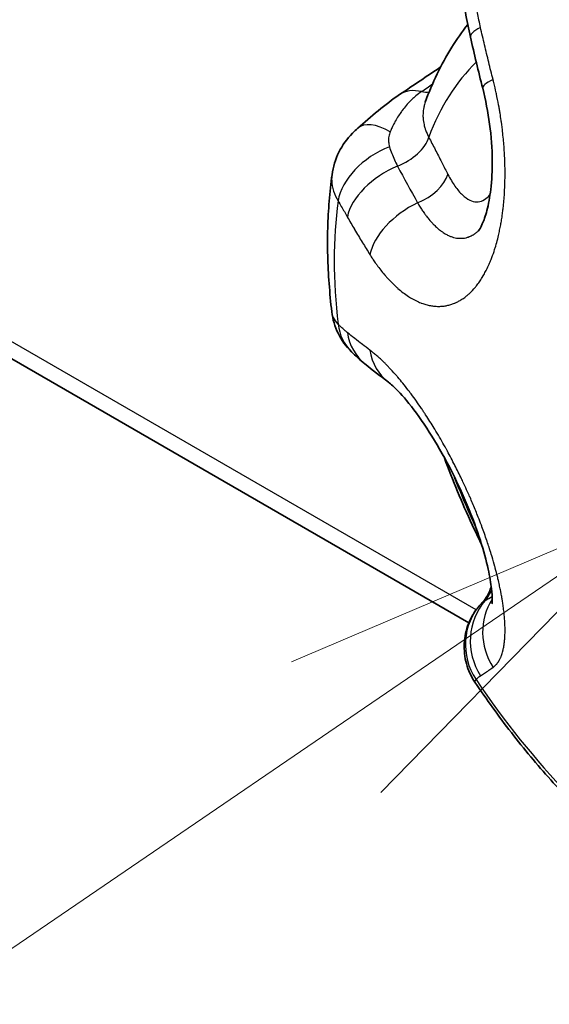
# Model space of a CAD drawing. Units: millimetres. Extents: x 29 to 811, y 16 to 578.
# Drawn here: x 366 to 373, y 423 to 436 of the extents above; entities that cross this region are included whole.
import ezdxf

# ---------------------------------------------------------------- set-up
doc = ezdxf.new("R2010")
doc.units = ezdxf.units.MM
doc.header["$LTSCALE"] = 2
for name, color, linetype, lineweight in [('Symbol (TK)', 100, 'Continuous', 18), ('Visible (ISO)', 7, 'Continuous', 35), ('Visible Narrow (ISO)', 7, 'Continuous', 25)]:
    doc.layers.add(name, color=color, linetype=linetype, lineweight=lineweight)

# ---------------------------------------------------------------- blocks, each defined once
blk = doc.blocks.new('バルーン4')
at = {"layer": 'Symbol (TK)', "color": 100}
for p, q in [((187.1467, 214.7842), (184.8002, 213.7872)), ((185.0821, 213.3743), (187.1467, 214.7842)), ((185.3641, 212.9614), (187.1467, 214.7842)), ((185.0821, 213.3743), (173.4537, 205.4336))]:
    blk.add_line(p, q, dxfattribs=at)

msp = doc.modelspace()

# ---------------------------------------------------------------- linework, layer by layer
at = {"layer": 'Visible (ISO)'}
for p, q in [((371.843, 428.067), (345.108, 443.503)), ((371.291, 434.643), (371.291, 434.643)), ((370.113, 433.727), (370.113, 433.727)), ((371.918, 427.315), (371.918, 427.315))]:
    msp.add_line(p, q, dxfattribs=at)
for centre, major_axis, ratio, start_param, end_param in [((371.414, 434.076), (-0.446, 0.664), 0.583341, 0.000001, 0.000019), ((370.959, 433.708), (-0.521, 0.607), 0.449381, 6.283185, 6.283233), ((370.92, 432.059), (-0.563, -0.568), 0.83494, 6.283006, 6.283187), ((371.032, 431.958), (-0.504, -0.621), 0.859163, 6.283134, 6.283148), ((372.586, 427.766), (-0.593, 0.537), 0.967932, 6.258984, 6.283314)]:
    msp.add_ellipse(centre, major_axis=major_axis, ratio=ratio, start_param=start_param, end_param=end_param, dxfattribs=at)
for points in [[(371.86, 435.466), (371.837, 435.57), (371.816, 435.675), (371.798, 435.781)], [(372.016, 434.819), (371.962, 435.034), (371.91, 435.25), (371.86, 435.466)], [(370.967, 434.74), (371.14, 434.856), (371.312, 434.972), (371.485, 435.088)], [(370.438, 434.315), (370.606, 434.458), (370.782, 434.615), (370.967, 434.74)], [(370.527, 431.337), (370.467, 431.386), (370.41, 431.439), (370.357, 431.491)], [(370.826, 431.105), (370.723, 431.182), (370.624, 431.259), (370.527, 431.337)], [(372.006, 428.317), (372.006, 428.317), (372.007, 428.318), (372.007, 428.318)]]:
    msp.add_open_spline(points, degree=3, dxfattribs=at)
for points, knots in [([(371.827, 435.624), (371.754, 435.532), (371.687, 435.436), (371.558, 435.228), (371.496, 435.115), (371.385, 434.884), (371.335, 434.765), (371.291, 434.643)], [2.5847895, 2.5847895, 2.5847895, 2.5847895, 2.6550801, 2.6550801, 2.7314396, 2.7314396, 2.8077991, 2.8077991, 2.8077991, 2.8077991]), ([(371.96, 433.015), (371.96, 433.015), (371.961, 433.016), (371.972, 433.03), (371.991, 433.058), (372.03, 433.147), (372.051, 433.205), (372.089, 433.35), (372.106, 433.442), (372.131, 433.654), (372.138, 433.78), (372.135, 434.056), (372.124, 434.212), (372.083, 434.518), (372.053, 434.672), (372.016, 434.819)], [0.0087684, 0.0087684, 0.0087684, 0.0087684, 0.0204263, 0.0204263, 0.0555477, 0.0555477, 0.0880243, 0.0880243, 0.1240913, 0.1240913, 0.1653528, 0.1653528, 0.2119046, 0.2119046, 0.2582158, 0.2582158, 0.2582158, 0.2582158]), ([(370.113, 433.727), (370.126, 433.825), (370.156, 433.922), (370.244, 434.099), (370.302, 434.181), (370.392, 434.273), (370.415, 434.295), (370.438, 434.315)], [0, 0, 0, 0, 0.02991977, 0.02991977, 0.05956567, 0.05956567, 0.06893198, 0.06893198, 0.06893198, 0.06893198]), ([(370.11, 431.994), (370.096, 432.113), (370.085, 432.233), (370.068, 432.469), (370.062, 432.587), (370.056, 432.82), (370.056, 432.936), (370.062, 433.166), (370.068, 433.28), (370.086, 433.505), (370.098, 433.616), (370.113, 433.727)], [2.9969769, 2.9969769, 2.9969769, 2.9969769, 3.0549195, 3.0549195, 3.1128622, 3.1128622, 3.1708048, 3.1708048, 3.2287474, 3.2287474, 3.28669, 3.28669, 3.28669, 3.28669]), ([(370.357, 431.491), (370.289, 431.558), (370.232, 431.638), (370.148, 431.808), (370.121, 431.901), (370.11, 431.994)], [0, 0, 0, 0, 0.02897739, 0.02897739, 0.0571899, 0.0571899, 0.0571899, 0.0571899]), ([(372.133, 428.304), (372.133, 428.304), (372.133, 428.305), (372.134, 428.311), (372.136, 428.33), (372.137, 428.392), (372.134, 428.439), (372.12, 428.566), (372.106, 428.65), (372.061, 428.852), (372.028, 428.976), (371.941, 429.247), (371.885, 429.399), (371.755, 429.71), (371.679, 429.873), (371.517, 430.185), (371.429, 430.338), (371.254, 430.612), (371.165, 430.737), (371.007, 430.934), (370.934, 431.011), (370.858, 431.079), (370.839, 431.095), (370.826, 431.105)], [0.0559332, 0.0559332, 0.0559332, 0.0559332, 0.0613582, 0.0613582, 0.0876775, 0.0876775, 0.1187706, 0.1187706, 0.156748, 0.156748, 0.2015262, 0.2015262, 0.2512926, 0.2512926, 0.3039185, 0.3039185, 0.3580024, 0.3580024, 0.4123964, 0.4123964, 0.4644004, 0.4644004, 0.486483, 0.486483, 0.486483, 0.486483]), ([(371.531, 430.154), (371.532, 430.153), (371.532, 430.151), (371.584, 430.008), (371.639, 429.866), (371.756, 429.584), (371.818, 429.444), (371.921, 429.223), (371.96, 429.141), (372.001, 429.06)], [3.6269762, 3.6269762, 3.6269762, 3.6269762, 3.6277297, 3.6277297, 3.7019753, 3.7019753, 3.7762209, 3.7762209, 3.82009, 3.82009, 3.82009, 3.82009]), ([(372.007, 428.318), (372.044, 428.358), (372.075, 428.403), (372.108, 428.476), (372.117, 428.501), (372.124, 428.526)], [0, 0, 0, 0, 0.01615573, 0.01615573, 0.02396782, 0.02396782, 0.02396782, 0.02396782]), ([(371.918, 427.315), (371.87, 427.387), (371.833, 427.467), (371.788, 427.632), (371.779, 427.719), (371.788, 427.889), (371.806, 427.974), (371.852, 428.092), (371.871, 428.13), (371.906, 428.191), (371.922, 428.215), (371.948, 428.249), (371.957, 428.26), (371.975, 428.283), (371.985, 428.294), (371.993, 428.303)], [0, 0, 0, 0, 0.0258918, 0.0258918, 0.0513714, 0.0513714, 0.0768664, 0.0768664, 0.0894751, 0.0894751, 0.0980243, 0.0980243, 0.1024366, 0.1024366, 0.1070825, 0.1070825, 0.1070825, 0.1070825]), ([(373.135, 425.801), (373.047, 425.893), (372.96, 425.986), (372.789, 426.177), (372.705, 426.275), (372.539, 426.473), (372.458, 426.575), (372.298, 426.781), (372.22, 426.885), (372.067, 427.098), (371.991, 427.206), (371.918, 427.315)], [1.9499651, 1.9499651, 1.9499651, 1.9499651, 2.0077183, 2.0077183, 2.0654715, 2.0654715, 2.1232247, 2.1232247, 2.1809779, 2.1809779, 2.2387311, 2.2387311, 2.2387311, 2.2387311])]:
    msp.add_open_spline(points, degree=3, knots=knots, dxfattribs=at)
at = {"layer": 'Visible Narrow (ISO)'}
msp.add_line((371.934, 428.23), (345.006, 443.776), dxfattribs=at)
for centre, major_axis, ratio, start_param, end_param in [((372.64, 435.644), (-0.78, -0.178), 0.191734, 5.656684, 6.283179), ((375.355, 430.228), (-3.017, 5.226), 0.57735, 0.144604, 0.443337), ((372.792, 435.015), (-0.776, -0.196), 0.159833, 5.65258, 6.283181), ((371.414, 434.076), (-0.446, 0.664), 0.583341, 5.720067, 6.283187), ((667.433, 1612.942), (-1053.793, -1362.326), 0.370216, 0.868081, 0.868205), ((371.136, 435.214), (0.29, -0.407), 0.610822, 5.703661, 5.984686), ((370.959, 433.708), (-0.521, 0.607), 0.449381, 5.385591, 6.283185), ((370.883, 434.136), (0.445, 0.229), 0.595381, 4.539108, 5.75798), ((370.92, 433.548), (-0.688, -0.409), 0.643372, 4.457748, 5.793541), ((371.032, 433.356), (-0.696, -0.394), 0.590547, 4.515487, 5.806798), ((409.645, 450.462), (-41.033, -10.675), 0.796764, 0.188966, 0.204446), ((371.124, 433.667), (0.445, 0.229), 0.595283, 4.56533, 5.754536), ((374.841, 429.931), (3.323, -5.756), 0.57735, 3.783087, 4.070894), ((371.305, 432.899), (-0.676, -0.427), 0.585308, 4.513381, 5.778329), ((370.92, 432.059), (-0.563, -0.568), 0.83494, 5.707074, 6.283006), ((371.032, 431.958), (-0.504, -0.621), 0.859163, 5.623758, 6.283134), ((371.305, 431.746), (-0.479, -0.641), 0.841554, 5.589214, 6.283113), ((375.355, 430.228), (3.017, -5.226), 0.57735, 4.443801, 4.567663), ((371.677, 428.681), (0.25, -0.433), 0.973599, 0.321, 0.640979), ((372.586, 427.766), (-0.593, 0.537), 0.967932, 0.000129, 1.311592), ((372.64, 427.813), (-0.428, 0.676), 0.966018, 0.282368, 1.573679), ((372.792, 427.913), (-0.457, 0.657), 0.955547, 0.375644, 1.531774), ((397.847, 460.604), (-27.103, -32.604), 0.081388, 0.228342, 0.238295), ((374.841, 429.931), (3.323, -5.756), 0.57735, 4.830285, 5.118092)]:
    msp.add_ellipse(centre, major_axis=major_axis, ratio=ratio, start_param=start_param, end_param=end_param, dxfattribs=at)
for points, knots in [([(371.988, 435.587), (371.982, 435.617), (371.975, 435.648), (371.969, 435.679), (371.968, 435.68), (371.968, 435.682), (371.967, 435.684), (371.961, 435.713), (371.955, 435.743), (371.95, 435.773), (371.948, 435.785), (371.945, 435.796), (371.943, 435.808), (371.939, 435.829), (371.935, 435.851), (371.932, 435.873)], [0.0000063, 0.0000063, 0.0000063, 0.0000063, 0.3333333, 0.3333333, 0.3333333, 0.3525076, 0.3525076, 0.3525076, 0.6666667, 0.6666667, 0.6666667, 0.7838059, 0.7838059, 0.7838059, 0.9999996, 0.9999996, 0.9999996, 0.9999996]), ([(372.147, 434.93), (372.128, 435.002), (372.092, 435.148), (372.039, 435.367), (372.005, 435.514), (371.988, 435.587)], [0.0000044, 0.0000044, 0.0000044, 0.0000044, 0.3333333, 0.6666667, 1, 1, 1, 1]), ([(370.592, 432.717), (370.603, 432.7), (370.614, 432.682), (370.627, 432.663), (370.637, 432.647), (370.648, 432.631), (370.66, 432.614), (370.667, 432.604), (370.674, 432.594), (370.682, 432.584), (370.696, 432.564), (370.712, 432.543), (370.728, 432.522), (370.744, 432.502), (370.76, 432.483), (370.776, 432.463), (370.785, 432.453), (370.793, 432.443), (370.802, 432.433), (370.828, 432.404), (370.856, 432.374), (370.884, 432.346), (370.895, 432.336), (370.906, 432.326), (370.917, 432.315), (370.926, 432.307), (370.936, 432.298), (370.945, 432.29), (370.967, 432.271), (370.989, 432.253), (371.012, 432.236), (371.033, 432.22), (371.055, 432.204), (371.077, 432.19), (371.086, 432.184), (371.096, 432.178), (371.105, 432.172), (371.127, 432.159), (371.149, 432.147), (371.171, 432.136), (371.192, 432.125), (371.214, 432.116), (371.236, 432.107), (371.239, 432.106), (371.242, 432.105), (371.245, 432.104), (371.254, 432.101), (371.263, 432.097), (371.272, 432.095), (371.29, 432.088), (371.309, 432.083), (371.327, 432.079), (371.346, 432.075), (371.364, 432.071), (371.382, 432.069), (371.39, 432.068), (371.399, 432.067), (371.407, 432.066), (371.414, 432.065), (371.422, 432.065), (371.429, 432.064), (371.45, 432.063), (371.47, 432.063), (371.489, 432.064), (371.508, 432.065), (371.527, 432.067), (371.544, 432.07), (371.55, 432.071), (371.556, 432.072), (371.561, 432.074), (371.579, 432.077), (371.596, 432.082), (371.613, 432.087), (371.628, 432.091), (371.643, 432.097), (371.658, 432.103), (371.662, 432.104), (371.666, 432.106), (371.671, 432.108), (371.685, 432.114), (371.698, 432.121), (371.711, 432.128), (371.724, 432.135), (371.737, 432.142), (371.75, 432.15), (371.751, 432.151), (371.753, 432.152), (371.754, 432.153), (371.758, 432.156), (371.761, 432.158), (371.765, 432.16), (371.781, 432.171), (371.797, 432.183), (371.813, 432.196), (371.823, 432.205), (371.833, 432.213), (371.844, 432.223), (371.846, 432.225), (371.849, 432.228), (371.852, 432.231), (371.875, 432.252), (371.898, 432.276), (371.919, 432.302), (371.923, 432.306), (371.926, 432.31), (371.929, 432.314), (371.931, 432.317), (371.934, 432.32), (371.936, 432.323), (371.949, 432.339), (371.962, 432.357), (371.975, 432.375), (371.987, 432.392), (371.998, 432.409), (372.009, 432.427), (372.011, 432.43), (372.013, 432.433), (372.015, 432.436), (372.025, 432.454), (372.035, 432.472), (372.045, 432.49), (372.055, 432.508), (372.065, 432.527), (372.074, 432.545), (372.075, 432.548), (372.076, 432.551), (372.078, 432.554), (372.079, 432.557), (372.081, 432.56), (372.082, 432.563), (372.092, 432.584), (372.101, 432.605), (372.11, 432.626), (372.118, 432.644), (372.125, 432.663), (372.132, 432.681), (372.145, 432.715), (372.157, 432.749), (372.167, 432.782), (372.169, 432.789), (372.172, 432.796), (372.174, 432.803), (372.183, 432.833), (372.191, 432.863), (372.199, 432.892), (372.201, 432.901), (372.204, 432.91), (372.206, 432.918), (372.212, 432.944), (372.218, 432.97), (372.224, 432.994), (372.226, 433.004), (372.228, 433.014), (372.23, 433.024), (372.235, 433.049), (372.24, 433.072), (372.244, 433.095), (372.246, 433.104), (372.247, 433.113), (372.249, 433.123), (372.253, 433.146), (372.257, 433.169), (372.26, 433.192), (372.261, 433.2), (372.262, 433.208), (372.263, 433.215), (372.266, 433.238), (372.269, 433.26), (372.272, 433.283), (372.273, 433.291), (372.274, 433.298), (372.275, 433.305), (372.278, 433.336), (372.281, 433.366), (372.284, 433.397), (372.287, 433.428), (372.289, 433.46), (372.291, 433.491), (372.293, 433.523), (372.294, 433.555), (372.295, 433.587), (372.297, 433.619), (372.297, 433.651), (372.298, 433.684), (372.298, 433.717), (372.298, 433.749), (372.298, 433.783), (372.298, 433.817), (372.297, 433.851), (372.296, 433.886), (372.295, 433.92), (372.293, 433.954), (372.291, 433.99), (372.291, 433.996), (372.29, 434.002), (372.29, 434.008), (372.288, 434.041), (372.286, 434.074), (372.283, 434.109), (372.282, 434.116), (372.282, 434.123), (372.281, 434.13), (372.279, 434.161), (372.276, 434.194), (372.272, 434.227), (372.271, 434.234), (372.271, 434.241), (372.27, 434.247), (372.269, 434.253), (372.269, 434.259), (372.268, 434.265), (372.263, 434.305), (372.258, 434.348), (372.252, 434.392), (372.251, 434.399), (372.25, 434.406), (372.249, 434.413), (372.245, 434.443), (372.24, 434.473), (372.235, 434.504), (372.232, 434.52), (372.23, 434.536), (372.227, 434.553), (372.225, 434.561), (372.224, 434.57), (372.222, 434.578), (372.215, 434.621), (372.206, 434.666), (372.196, 434.713), (372.195, 434.719), (372.194, 434.726), (372.192, 434.733), (372.19, 434.743), (372.188, 434.753), (372.186, 434.763), (372.177, 434.805), (372.167, 434.847), (372.156, 434.891), (372.153, 434.904), (372.15, 434.917), (372.147, 434.93)], [0.0000005, 0.0000005, 0.0000005, 0.0000005, 0.0130505, 0.0130505, 0.0130505, 0.0238643, 0.0238643, 0.0238643, 0.030303, 0.030303, 0.030303, 0.0429423, 0.0429423, 0.0429423, 0.0546449, 0.0546449, 0.0546449, 0.0606061, 0.0606061, 0.0606061, 0.0785491, 0.0785491, 0.0785491, 0.0852589, 0.0852589, 0.0852589, 0.0909091, 0.0909091, 0.0909091, 0.1038685, 0.1038685, 0.1038685, 0.115943, 0.115943, 0.115943, 0.1212121, 0.1212121, 0.1212121, 0.133143, 0.133143, 0.133143, 0.1449837, 0.1449837, 0.1449837, 0.1466254, 0.1466254, 0.1466254, 0.1515152, 0.1515152, 0.1515152, 0.1618666, 0.1618666, 0.1618666, 0.1723311, 0.1723311, 0.1723311, 0.1773199, 0.1773199, 0.1773199, 0.1818182, 0.1818182, 0.1818182, 0.1948669, 0.1948669, 0.1948669, 0.2079156, 0.2079156, 0.2079156, 0.2121212, 0.2121212, 0.2121212, 0.2257186, 0.2257186, 0.2257186, 0.2385626, 0.2385626, 0.2385626, 0.2424242, 0.2424242, 0.2424242, 0.2549682, 0.2549682, 0.2549682, 0.2677441, 0.2677441, 0.2677441, 0.2692124, 0.2692124, 0.2692124, 0.2727273, 0.2727273, 0.2727273, 0.2893242, 0.2893242, 0.2893242, 0.2999065, 0.2999065, 0.2999065, 0.3030303, 0.3030303, 0.3030303, 0.3271244, 0.3271244, 0.3271244, 0.330594, 0.330594, 0.330594, 0.3333333, 0.3333333, 0.3333333, 0.3479066, 0.3479066, 0.3479066, 0.3612793, 0.3612793, 0.3612793, 0.3636364, 0.3636364, 0.3636364, 0.3766113, 0.3766113, 0.3766113, 0.3898278, 0.3898278, 0.3898278, 0.3919321, 0.3919321, 0.3919321, 0.3939394, 0.3939394, 0.3939394, 0.4091024, 0.4091024, 0.4091024, 0.4225699, 0.4225699, 0.4225699, 0.4478719, 0.4478719, 0.4478719, 0.4532416, 0.4532416, 0.4532416, 0.4766206, 0.4766206, 0.4766206, 0.4839047, 0.4839047, 0.4839047, 0.5055722, 0.5055722, 0.5055722, 0.5145694, 0.5145694, 0.5145694, 0.5363488, 0.5363488, 0.5363488, 0.5452372, 0.5452372, 0.5452372, 0.5681723, 0.5681723, 0.5681723, 0.5757576, 0.5757576, 0.5757576, 0.5986617, 0.5986617, 0.5986617, 0.6060606, 0.6060606, 0.6060606, 0.6363636, 0.6363636, 0.6363636, 0.6666667, 0.6666667, 0.6666667, 0.6969697, 0.6969697, 0.6969697, 0.7272727, 0.7272727, 0.7272727, 0.7575758, 0.7575758, 0.7575758, 0.7878788, 0.7878788, 0.7878788, 0.8164069, 0.8164069, 0.8164069, 0.8212398, 0.8212398, 0.8212398, 0.8467037, 0.8467037, 0.8467037, 0.8519077, 0.8519077, 0.8519077, 0.8743946, 0.8743946, 0.8743946, 0.8787879, 0.8787879, 0.8787879, 0.8825644, 0.8825644, 0.8825644, 0.9090909, 0.9090909, 0.9090909, 0.91325, 0.91325, 0.91325, 0.9305445, 0.9305445, 0.9305445, 0.9393939, 0.9393939, 0.9393939, 0.943888, 0.943888, 0.943888, 0.9665364, 0.9665364, 0.9665364, 0.969697, 0.969697, 0.969697, 0.9745634, 0.9745634, 0.9745634, 0.9942748, 0.9942748, 0.9942748, 1, 1, 1, 1]), ([(371.243, 434.777), (371.218, 434.759), (371.195, 434.741), (371.172, 434.722), (371.154, 434.707), (371.137, 434.692), (371.12, 434.676), (371.116, 434.672), (371.112, 434.668), (371.108, 434.664), (371.087, 434.644), (371.068, 434.623), (371.05, 434.602), (371.032, 434.58), (371.014, 434.559), (370.998, 434.537), (370.996, 434.534), (370.993, 434.53), (370.991, 434.527), (370.978, 434.508), (370.965, 434.489), (370.953, 434.47), (370.938, 434.447), (370.925, 434.425), (370.912, 434.402), (370.905, 434.388), (370.897, 434.374), (370.89, 434.36), (370.889, 434.358), (370.888, 434.356), (370.887, 434.354), (370.884, 434.347), (370.881, 434.34), (370.877, 434.334), (370.869, 434.317), (370.862, 434.301), (370.855, 434.285), (370.852, 434.279), (370.85, 434.274), (370.848, 434.269)], [0, 0, 0, 0, 0.125, 0.125, 0.125, 0.224645, 0.224645, 0.224645, 0.25, 0.25, 0.25, 0.375, 0.375, 0.375, 0.5, 0.5, 0.5, 0.518651, 0.518651, 0.518651, 0.625, 0.625, 0.625, 0.75, 0.75, 0.75, 0.826504, 0.826504, 0.826504, 0.837603, 0.837603, 0.837603, 0.875, 0.875, 0.875, 0.969101, 0.969101, 0.969101, 1, 1, 1, 1]), ([(371.291, 434.643), (371.284, 434.625), (371.279, 434.606), (371.274, 434.584), (371.273, 434.581), (371.266, 434.55), (371.263, 434.522), (371.262, 434.483), (371.262, 434.472), (371.262, 434.453), (371.263, 434.445), (371.265, 434.412), (371.269, 434.386), (371.277, 434.35), (371.28, 434.34), (371.286, 434.318), (371.29, 434.306), (371.305, 434.262), (371.319, 434.232), (371.336, 434.201)], [0.4244086, 0.4244086, 0.4244086, 0.4244086, 0.5, 0.5, 0.5134307, 0.5134307, 0.62425, 0.62425, 0.6666667, 0.6666667, 0.6966555, 0.6966555, 0.7946665, 0.7946665, 0.8333333, 0.8333333, 0.880045, 0.880045, 0.999978, 0.999978, 0.999978, 0.999978]), ([(370.848, 434.269), (370.844, 434.26), (370.84, 434.251), (370.837, 434.241), (370.835, 434.231), (370.832, 434.221), (370.83, 434.21), (370.829, 434.199), (370.827, 434.189), (370.827, 434.178), (370.826, 434.171), (370.826, 434.165), (370.826, 434.159), (370.827, 434.154), (370.827, 434.149), (370.827, 434.144), (370.828, 434.133), (370.829, 434.122), (370.831, 434.111), (370.833, 434.1), (370.836, 434.089), (370.839, 434.079)], [0.0000074, 0.0000074, 0.0000074, 0.0000074, 0.1666667, 0.1666667, 0.1666667, 0.3333333, 0.3333333, 0.3333333, 0.5, 0.5, 0.5, 0.5934998, 0.5934998, 0.5934998, 0.6666667, 0.6666667, 0.6666667, 0.8333333, 0.8333333, 0.8333333, 1, 1, 1, 1]), ([(371.336, 434.201), (371.362, 434.149), (371.389, 434.097), (371.416, 434.045), (371.443, 433.992), (371.472, 433.936), (371.501, 433.879), (371.527, 433.827), (371.552, 433.779), (371.576, 433.731)], [0, 0, 0, 0, 0.333333, 0.333333, 0.333333, 0.666667, 0.694696, 0.694696, 1, 1, 1, 1]), ([(370.839, 434.079), (370.847, 434.051), (370.866, 433.996), (370.9, 433.915), (370.926, 433.862), (370.94, 433.836)], [0.0000039, 0.0000039, 0.0000039, 0.0000039, 0.3333333, 0.6666667, 0.9999949, 0.9999949, 0.9999949, 0.9999949]), ([(370.113, 433.727), (370.109, 433.701), (370.106, 433.632), (370.126, 433.52), (370.165, 433.436), (370.19, 433.395)], [0.5672284, 0.5672284, 0.5672284, 0.5672284, 0.6666667, 0.8333333, 0.9999992, 0.9999992, 0.9999992, 0.9999992]), ([(371.576, 433.731), (371.605, 433.675), (371.664, 433.576), (371.76, 433.464), (371.853, 433.398), (371.941, 433.376), (372.021, 433.395), (372.075, 433.437), (372.104, 433.47), (372.109, 433.477)], [0, 0, 0, 0, 0.0769231, 0.1538462, 0.2307692, 0.3076923, 0.3846154, 0.4615385, 0.4817186, 0.4817186, 0.4817186, 0.4817186]), ([(370.19, 433.395), (370.203, 433.372), (370.217, 433.349), (370.23, 433.327), (370.243, 433.304), (370.256, 433.282), (370.269, 433.26), (370.281, 433.238), (370.294, 433.216), (370.306, 433.194)], [0, 0, 0, 0, 0.333333, 0.333333, 0.333333, 0.666667, 0.666667, 0.666667, 1, 1, 1, 1]), ([(371.193, 433.372), (371.201, 433.359), (371.209, 433.345), (371.218, 433.33), (371.224, 433.321), (371.229, 433.312), (371.235, 433.303), (371.239, 433.296), (371.244, 433.29), (371.249, 433.283), (371.259, 433.268), (371.269, 433.252), (371.281, 433.236), (371.289, 433.225), (371.298, 433.213), (371.306, 433.201), (371.312, 433.195), (371.317, 433.188), (371.322, 433.181), (371.34, 433.159), (371.358, 433.138), (371.378, 433.117), (371.382, 433.112), (371.387, 433.107), (371.392, 433.101), (371.398, 433.095), (371.404, 433.09), (371.41, 433.084), (371.425, 433.07), (371.44, 433.056), (371.455, 433.043), (371.467, 433.033), (371.478, 433.024), (371.49, 433.015), (371.496, 433.011), (371.502, 433.007), (371.508, 433.003), (371.522, 432.993), (371.537, 432.984), (371.552, 432.975), (371.566, 432.968), (371.579, 432.961), (371.593, 432.955), (371.599, 432.952), (371.604, 432.95), (371.61, 432.948), (371.622, 432.943), (371.635, 432.939), (371.648, 432.935), (371.66, 432.932), (371.673, 432.929), (371.685, 432.927), (371.688, 432.927), (371.69, 432.926), (371.692, 432.926), (371.697, 432.925), (371.702, 432.925), (371.706, 432.924), (371.72, 432.923), (371.734, 432.923), (371.747, 432.923), (371.757, 432.923), (371.768, 432.924), (371.777, 432.926), (371.781, 432.926), (371.784, 432.927), (371.788, 432.927), (371.8, 432.929), (371.812, 432.932), (371.823, 432.936), (371.831, 432.938), (371.839, 432.941), (371.847, 432.944), (371.85, 432.945), (371.853, 432.946), (371.855, 432.947), (371.865, 432.951), (371.874, 432.956), (371.884, 432.961), (371.892, 432.965), (371.9, 432.97), (371.907, 432.975), (371.91, 432.976), (371.912, 432.978), (371.914, 432.979), (371.926, 432.987), (371.937, 432.996), (371.948, 433.005), (371.952, 433.008), (371.956, 433.012), (371.96, 433.016)], [0, 0, 0, 0, 0.0149039, 0.0149039, 0.0149039, 0.0238497, 0.0238497, 0.0238497, 0.030303, 0.030303, 0.030303, 0.0444117, 0.0444117, 0.0444117, 0.0546167, 0.0546167, 0.0546167, 0.0606061, 0.0606061, 0.0606061, 0.080226, 0.080226, 0.080226, 0.0852314, 0.0852314, 0.0852314, 0.0909091, 0.0909091, 0.0909091, 0.1053181, 0.1053181, 0.1053181, 0.1159147, 0.1159147, 0.1159147, 0.1212121, 0.1212121, 0.1212121, 0.134451, 0.134451, 0.134451, 0.1465945, 0.1465945, 0.1465945, 0.1515152, 0.1515152, 0.1515152, 0.1631048, 0.1631048, 0.1631048, 0.174841, 0.174841, 0.174841, 0.177285, 0.177285, 0.177285, 0.1818182, 0.1818182, 0.1818182, 0.1963166, 0.1963166, 0.1963166, 0.2078771, 0.2078771, 0.2078771, 0.2121212, 0.2121212, 0.2121212, 0.2271214, 0.2271214, 0.2271214, 0.2385315, 0.2385315, 0.2385315, 0.2424242, 0.2424242, 0.2424242, 0.2566167, 0.2566167, 0.2566167, 0.2691831, 0.2691831, 0.2691831, 0.2727273, 0.2727273, 0.2727273, 0.2914286, 0.2914286, 0.2914286, 0.2982582, 0.2982582, 0.2982582, 0.2982582]), ([(370.306, 433.194), (370.336, 433.142), (370.366, 433.09), (370.397, 433.037), (370.398, 433.035), (370.43, 432.98), (370.462, 432.927), (370.495, 432.872), (370.497, 432.87), (370.529, 432.818), (370.56, 432.767), (370.592, 432.717)], [0.0000025, 0.0000025, 0.0000025, 0.0000025, 0.3226014, 0.3226014, 0.3333333, 0.3333333, 0.6666667, 0.6666667, 0.679219, 0.679219, 1, 1, 1, 1]), ([(370.19, 431.838), (370.165, 431.865), (370.129, 431.915), (370.113, 431.969), (370.11, 431.994)], [0, 0, 0, 0, 0.1666667, 0.3052899, 0.3052899, 0.3052899, 0.3052899]), ([(370.306, 431.733), (370.294, 431.743), (370.281, 431.753), (370.269, 431.764), (370.268, 431.765), (370.267, 431.766), (370.266, 431.766), (370.254, 431.777), (370.242, 431.788), (370.23, 431.8), (370.225, 431.804), (370.221, 431.808), (370.216, 431.813), (370.207, 431.821), (370.199, 431.83), (370.19, 431.838)], [0.0000063, 0.0000063, 0.0000063, 0.0000063, 0.3333333, 0.3333333, 0.3333333, 0.3525076, 0.3525076, 0.3525076, 0.6666667, 0.6666667, 0.6666667, 0.7838059, 0.7838059, 0.7838059, 0.9999996, 0.9999996, 0.9999996, 0.9999996]), ([(370.592, 431.511), (370.56, 431.535), (370.528, 431.558), (370.496, 431.583), (370.495, 431.584), (370.462, 431.609), (370.43, 431.634), (370.398, 431.659), (370.397, 431.66), (370.366, 431.685), (370.336, 431.709), (370.306, 431.733)], [0.0000044, 0.0000044, 0.0000044, 0.0000044, 0.3220762, 0.3220762, 0.3333333, 0.3333333, 0.6666667, 0.6666667, 0.6786866, 0.6786866, 1, 1, 1, 1]), ([(372.147, 427.503), (372.158, 427.51), (372.168, 427.519), (372.178, 427.529), (372.181, 427.532), (372.184, 427.535), (372.187, 427.538), (372.189, 427.54), (372.191, 427.543), (372.193, 427.545), (372.203, 427.557), (372.212, 427.57), (372.22, 427.583), (372.221, 427.585), (372.222, 427.587), (372.223, 427.59), (372.225, 427.592), (372.226, 427.595), (372.228, 427.597), (372.233, 427.608), (372.238, 427.618), (372.243, 427.629), (372.245, 427.635), (372.248, 427.64), (372.25, 427.646), (372.251, 427.649), (372.252, 427.651), (372.253, 427.654), (372.259, 427.671), (372.264, 427.688), (372.269, 427.706), (372.27, 427.708), (372.27, 427.71), (372.271, 427.713), (372.275, 427.727), (372.278, 427.742), (372.281, 427.757), (372.281, 427.76), (372.282, 427.763), (372.282, 427.766), (372.283, 427.768), (372.283, 427.77), (372.283, 427.773), (372.286, 427.789), (372.288, 427.806), (372.29, 427.823), (372.291, 427.826), (372.291, 427.829), (372.291, 427.833), (372.293, 427.85), (372.295, 427.866), (372.296, 427.883), (372.296, 427.886), (372.296, 427.89), (372.296, 427.893), (372.297, 427.91), (372.298, 427.928), (372.298, 427.946), (372.298, 427.948), (372.298, 427.951), (372.298, 427.953), (372.298, 427.972), (372.298, 427.992), (372.298, 428.011), (372.297, 428.033), (372.296, 428.054), (372.295, 428.077), (372.294, 428.099), (372.292, 428.122), (372.29, 428.145), (372.288, 428.168), (372.286, 428.192), (372.283, 428.216), (372.28, 428.241), (372.277, 428.265), (372.273, 428.29), (372.27, 428.309), (372.267, 428.328), (372.264, 428.347), (372.263, 428.354), (372.262, 428.36), (372.261, 428.367), (372.258, 428.387), (372.254, 428.407), (372.25, 428.428), (372.249, 428.435), (372.247, 428.443), (372.246, 428.45), (372.242, 428.47), (372.238, 428.491), (372.233, 428.513), (372.231, 428.523), (372.229, 428.533), (372.227, 428.543), (372.221, 428.568), (372.215, 428.593), (372.209, 428.621), (372.207, 428.631), (372.204, 428.641), (372.201, 428.652), (372.194, 428.684), (372.185, 428.718), (372.175, 428.755), (372.173, 428.763), (372.171, 428.771), (372.169, 428.778), (372.158, 428.816), (372.147, 428.857), (372.134, 428.899), (372.131, 428.908), (372.129, 428.916), (372.126, 428.925), (372.125, 428.928), (372.124, 428.931), (372.123, 428.934), (372.115, 428.962), (372.105, 428.991), (372.096, 429.022), (372.088, 429.045), (372.08, 429.068), (372.072, 429.092), (372.071, 429.096), (372.07, 429.101), (372.068, 429.105), (372.059, 429.133), (372.048, 429.162), (372.038, 429.192), (372.028, 429.22), (372.017, 429.248), (372.007, 429.277), (372.004, 429.284), (372.002, 429.291), (371.999, 429.298), (371.986, 429.332), (371.973, 429.367), (371.959, 429.401), (371.949, 429.428), (371.938, 429.454), (371.928, 429.481), (371.925, 429.487), (371.923, 429.493), (371.92, 429.499), (371.899, 429.55), (371.878, 429.601), (371.856, 429.651), (371.852, 429.659), (371.848, 429.667), (371.845, 429.676), (371.842, 429.682), (371.839, 429.689), (371.836, 429.696), (371.821, 429.73), (371.806, 429.763), (371.79, 429.797), (371.78, 429.819), (371.769, 429.842), (371.759, 429.864), (371.755, 429.871), (371.752, 429.879), (371.748, 429.886), (371.735, 429.914), (371.722, 429.941), (371.708, 429.969), (371.694, 429.997), (371.68, 430.025), (371.665, 430.053), (371.661, 430.062), (371.657, 430.07), (371.652, 430.079), (371.637, 430.108), (371.621, 430.138), (371.605, 430.169), (371.59, 430.198), (371.574, 430.228), (371.557, 430.258), (371.552, 430.268), (371.546, 430.278), (371.54, 430.289), (371.523, 430.32), (371.504, 430.352), (371.486, 430.385), (371.467, 430.418), (371.447, 430.452), (371.426, 430.486), (371.419, 430.498), (371.411, 430.51), (371.404, 430.523), (371.386, 430.551), (371.368, 430.58), (371.35, 430.609), (371.332, 430.638), (371.313, 430.667), (371.295, 430.695), (371.287, 430.708), (371.278, 430.72), (371.27, 430.733), (371.261, 430.746), (371.252, 430.759), (371.243, 430.773), (371.222, 430.804), (371.2, 430.836), (371.178, 430.866), (371.156, 430.897), (371.134, 430.927), (371.113, 430.957), (371.11, 430.96), (371.107, 430.964), (371.105, 430.967), (371.095, 430.98), (371.086, 430.993), (371.076, 431.005), (371.053, 431.035), (371.03, 431.064), (371.008, 431.092), (370.987, 431.118), (370.966, 431.143), (370.945, 431.167), (370.935, 431.179), (370.926, 431.19), (370.917, 431.2), (370.887, 431.234), (370.859, 431.265), (370.832, 431.293), (370.822, 431.304), (370.812, 431.314), (370.802, 431.324), (370.793, 431.333), (370.784, 431.342), (370.776, 431.35), (370.758, 431.368), (370.741, 431.384), (370.725, 431.399), (370.709, 431.413), (370.695, 431.426), (370.681, 431.438), (370.674, 431.445), (370.666, 431.451), (370.659, 431.457), (370.645, 431.469), (370.632, 431.479), (370.62, 431.489), (370.61, 431.497), (370.601, 431.504), (370.592, 431.511)], [0.0000004, 0.0000004, 0.0000004, 0.0000004, 0.0194363, 0.0194363, 0.0194363, 0.0255219, 0.0255219, 0.0255219, 0.030303, 0.030303, 0.030303, 0.0526557, 0.0526557, 0.0526557, 0.0561963, 0.0561963, 0.0561963, 0.0606061, 0.0606061, 0.0606061, 0.0776793, 0.0776793, 0.0776793, 0.086834, 0.086834, 0.086834, 0.0909091, 0.0909091, 0.0909091, 0.1175191, 0.1175191, 0.1175191, 0.1212121, 0.1212121, 0.1212121, 0.1434357, 0.1434357, 0.1434357, 0.1481751, 0.1481751, 0.1481751, 0.1515152, 0.1515152, 0.1515152, 0.1767108, 0.1767108, 0.1767108, 0.1818182, 0.1818182, 0.1818182, 0.2074104, 0.2074104, 0.2074104, 0.2121212, 0.2121212, 0.2121212, 0.2386687, 0.2386687, 0.2386687, 0.2424242, 0.2424242, 0.2424242, 0.2708413, 0.2708413, 0.2708413, 0.3015102, 0.3015102, 0.3015102, 0.3321778, 0.3321778, 0.3321778, 0.3628433, 0.3628433, 0.3628433, 0.3935058, 0.3935058, 0.3935058, 0.4162597, 0.4162597, 0.4162597, 0.4242424, 0.4242424, 0.4242424, 0.446822, 0.446822, 0.446822, 0.4545455, 0.4545455, 0.4545455, 0.4755169, 0.4755169, 0.4755169, 0.4848485, 0.4848485, 0.4848485, 0.5069614, 0.5069614, 0.5069614, 0.5151515, 0.5151515, 0.5151515, 0.5402043, 0.5402043, 0.5402043, 0.5454545, 0.5454545, 0.5454545, 0.5707889, 0.5707889, 0.5707889, 0.5757576, 0.5757576, 0.5757576, 0.5775026, 0.5775026, 0.5775026, 0.5938611, 0.5938611, 0.5938611, 0.6060606, 0.6060606, 0.6060606, 0.6081415, 0.6081415, 0.6081415, 0.6222526, 0.6222526, 0.6222526, 0.6355511, 0.6355511, 0.6355511, 0.6387987, 0.6387987, 0.6387987, 0.654549, 0.654549, 0.654549, 0.6666667, 0.6666667, 0.6666667, 0.6694808, 0.6694808, 0.6694808, 0.6930259, 0.6930259, 0.6930259, 0.6969697, 0.6969697, 0.6969697, 0.7001686, 0.7001686, 0.7001686, 0.7163284, 0.7163284, 0.7163284, 0.7272727, 0.7272727, 0.7272727, 0.7308588, 0.7308588, 0.7308588, 0.7442173, 0.7442173, 0.7442173, 0.7575758, 0.7575758, 0.7575758, 0.7615094, 0.7615094, 0.7615094, 0.7751116, 0.7751116, 0.7751116, 0.7878788, 0.7878788, 0.7878788, 0.7921561, 0.7921561, 0.7921561, 0.805169, 0.805169, 0.805169, 0.8181818, 0.8181818, 0.8181818, 0.8227521, 0.8227521, 0.8227521, 0.8333989, 0.8333989, 0.8333989, 0.8439159, 0.8439159, 0.8439159, 0.8484848, 0.8484848, 0.8484848, 0.8534452, 0.8534452, 0.8534452, 0.8653561, 0.8653561, 0.8653561, 0.8773481, 0.8773481, 0.8773481, 0.8787879, 0.8787879, 0.8787879, 0.8841246, 0.8841246, 0.8841246, 0.8968854, 0.8968854, 0.8968854, 0.9090909, 0.9090909, 0.9090909, 0.9148089, 0.9148089, 0.9148089, 0.9326096, 0.9326096, 0.9326096, 0.9393939, 0.9393939, 0.9393939, 0.9454209, 0.9454209, 0.9454209, 0.9579244, 0.9579244, 0.9579244, 0.969697, 0.969697, 0.969697, 0.9762073, 0.9762073, 0.9762073, 0.9891666, 0.9891666, 0.9891666, 1, 1, 1, 1]), ([(372.007, 428.318), (372.009, 428.32), (372.014, 428.325), (372.027, 428.334), (372.04, 428.342), (372.047, 428.347)], [0.083468, 0.083468, 0.083468, 0.083468, 0.3333333, 0.6666667, 0.9999949, 0.9999949, 0.9999949, 0.9999949]), ([(371.988, 427.397), (372.005, 427.408), (372.039, 427.43), (372.092, 427.465), (372.128, 427.49), (372.147, 427.503)], [0.0000025, 0.0000025, 0.0000025, 0.0000025, 0.3333333, 0.6666667, 1, 1, 1, 1]), ([(371.918, 427.315), (371.917, 427.316), (371.915, 427.323), (371.922, 427.335), (371.932, 427.349)], [0.7853908, 0.7853908, 0.7853908, 0.7853908, 0.8333333, 0.9999992, 0.9999992, 0.9999992, 0.9999992]), ([(371.932, 427.349), (371.938, 427.355), (371.944, 427.361), (371.95, 427.367), (371.956, 427.373), (371.962, 427.378), (371.969, 427.383), (371.975, 427.388), (371.982, 427.393), (371.988, 427.397)], [0, 0, 0, 0, 0.333333, 0.333333, 0.333333, 0.666667, 0.666667, 0.666667, 1, 1, 1, 1])]:
    msp.add_open_spline(points, degree=3, knots=knots, dxfattribs=at)

# ---------------------------------------------------------------- block references
at = {"layer": 'Symbol (TK)', "xscale": 2, "yscale": 2, "zscale": 2}
msp.add_blockref('バルーン4', (0, 0), dxfattribs=at)

doc.saveas('drawing.dxf')
